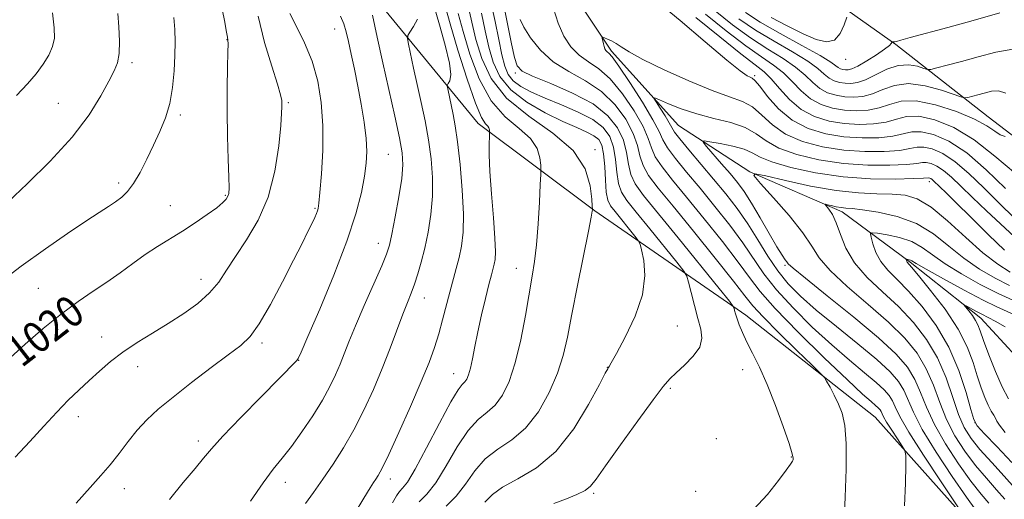
# Model space of a CAD drawing. Extents: x 2127300 to 2130200, y 362300 to 365200.
# Drawn here: x 2129192 to 2129444, y 363100 to 363223 of the extents above; entities that cross this region are included whole.
import ezdxf

# ---------------------------------------------------------------- set-up
doc = ezdxf.new("R2010")
doc.units = 0
doc.header["$MEASUREMENT"] = 0
for name, color, linetype, lineweight in [('DTM HARD BREAKLINE', 7, 'Continuous', 0), ('DTM SPOT ELEVATION', 2, 'Continuous', 13), ('INDEX CONTOUR', 41, 'Continuous', 13), ('INDEX CONTOUR LABEL', 244, 'Continuous', 0), ('INTERMEDIATE CONTOUR', 44, 'Continuous', 0)]:
    doc.layers.add(name, color=color, linetype=linetype, lineweight=lineweight)
doc.styles.add('Style-ITALICS', font='ITALICS.shx')

msp = doc.modelspace()

# ---------------------------------------------------------------- linework, layer by layer
at = {"layer": 'DTM HARD BREAKLINE'}
for points in [[(2129178.46, 363573.32, 1036.44), (2129195.4, 363535.22, 1033.95), (2129203.09, 363493.85, 1031.29), (2129210.91, 363461.16, 1028.38), (2129219.09, 363431.37, 1027.35), (2129228.3, 363411.98, 1025.43), (2129242.13, 363397.36, 1023.91), (2129269.34, 363385.69, 1023.02), (2129289.63, 363378.55, 1022.2), (2129302.92, 363365.59, 1020.85), (2129315.17, 363348.26, 1018.51), (2129331.16, 363316.13, 1017.12), (2129348.04, 363285.73, 1015.1), (2129356.18, 363268.96, 1011.84), (2129374.17, 363247.03, 1009.85), (2129384.36, 363239.25, 1007.5), (2129415.85, 363216.9, 1001.82), (2129439.48, 363198.34, 996.68), (2129470.3, 363174.76, 993.59)], [(2129128.84, 363556.35, 1032.51), (2129158.88, 363540.21, 1025.51), (2129145.64, 363522.1, 1033.36), (2129137.46, 363491.65, 1033.68), (2129134.55, 363450.1, 1033.29), (2129137.56, 363423.24, 1032.51), (2129143.19, 363402.99, 1032.15), (2129157.82, 363374.66, 1031.98), (2129174.86, 363352.22, 1027.36), (2129202.67, 363325.63, 1022.92), (2129238.08, 363289.71, 1020.01), (2129259.32, 363258.76, 1016.04), (2129280.4, 363231.66, 1012.02), (2129309.03, 363196.68, 1006.45), (2129338.84, 363174.26, 1001.91), (2129377.49, 363147.63, 995.48), (2129410.58, 363121.49, 993.03), (2129436.06, 363092.88, 989.7), (2129452.38, 363058.36, 985.72)], [(2129328.591, 363237.061, 991.586), (2129343.164, 363215.162, 989.678), (2129360.291, 363196.173, 986.941), (2129378.469, 363184.263, 984.017), (2129402.153, 363174.079, 981.515), (2129419.517, 363161.143, 977.777), (2129437.607, 363146.803, 975.415), (2129449.458, 363133.879, 972.679)]]:
    msp.add_polyline3d(points, dxfattribs=at)
at = {"layer": 'DTM SPOT ELEVATION'}
for p in [(2129272.33, 363220.88, 1014.73), (2129244.78, 363218.11, 1020.06), (2129220.51, 363212.25, 1023.66), (2129402.99, 363213.06, 1003.57), (2129318.51, 363209.59, 996.28), (2129379.73, 363208.91, 992.24), (2129201.69, 363201.78, 1024.96), (2129260.54, 363202.01, 1017.76), (2129232.88, 363198.83, 1021.66), (2129286.03, 363188.76, 1013.06), (2129338.9, 363189.94, 1001.73), (2129217.14, 363181.46, 1022.46), (2129424.42, 363181.8, 985.53), (2129244.38, 363178.23, 1020.16), (2129230.34, 363175.62, 1020.76), (2129267.36, 363174.91, 1016.16), (2129283.53, 363166.01, 1012.66), (2129387.46, 363160.32, 986.24), (2129318.82, 363159.56, 1004.73), (2129238.16, 363156.77, 1018.66), (2129196.58, 363154.49, 1020.96), (2129295.3, 363151.95, 1009.26), (2129359.93, 363144.81, 999.13), (2129212.81, 363142.01, 1018.66), (2129253.78, 363140.43, 1015.66), (2129263.14, 363136.05, 1013.96), (2129221.97, 363134.41, 1017.36), (2129302.76, 363132.66, 1006.73), (2129342.1, 363134.23, 1000.03), (2129376.687, 363133.66, 996.646), (2129358.17, 363128.9, 997.73), (2129206.78, 363121.65, 1017.46), (2129436.05, 363120.11, 979.88), (2129237.46, 363115.41, 1014.46), (2129369.941, 363115.967, 997.138), (2129389.102, 363111.308, 996.088), (2129259.75, 363104.81, 1011.36), (2129286.56, 363105.65, 1007.46), (2129218.6, 363103.22, 1015.36), (2129364.61, 363102.51, 997.56), (2129338.57, 363102.03, 997.76)]:
    msp.add_point(p, dxfattribs=at)
at = {"layer": 'INDEX CONTOUR'}
for points in [[(2129189.334, 363136.677, 1020), (2129193.203, 363140.143, 1020), (2129197.81, 363144.144, 1020), (2129202.5, 363147.978, 1020), (2129206.754, 363151.114, 1020), (2129210.579, 363153.704, 1020), (2129214.116, 363156.07, 1020), (2129217.488, 363158.464, 1020), (2129220.744, 363160.842, 1020), (2129223.915, 363163.091, 1020), (2129227.038, 363165.14, 1020), (2129233.399, 363169.098, 1020), (2129236.698, 363171.237, 1020), (2129239.767, 363173.325, 1020), (2129242.223, 363175.11, 1020), (2129243.793, 363176.411, 1020), (2129244.646, 363177.326, 1020), (2129245.062, 363178.024, 1020), (2129245.276, 363178.763, 1020), (2129245.348, 363180.161, 1020), (2129245.297, 363182.924, 1020), (2129245.15, 363187.508, 1020), (2129244.982, 363193.368, 1020), (2129244.877, 363199.707, 1020), (2129244.894, 363205.773, 1020), (2129244.983, 363211.001, 1020), (2129245.067, 363214.87, 1020), (2129245.087, 363217.054, 1020), (2129245.057, 363218, 1020), (2129244.939, 363218.783, 1020), (2129244.708, 363220.059, 1020), (2129244.139, 363222.979, 1020), (2129243.131, 363227.965, 1020)], [(2129264.909, 363099.368, 1010), (2129266.956, 363102.219, 1010), (2129269.355, 363105.628, 1010), (2129271.939, 363109.427, 1010), (2129274.605, 363113.616, 1010), (2129277.262, 363118.236, 1010), (2129279.83, 363123.285, 1010), (2129282.257, 363128.595, 1010), (2129284.501, 363133.958, 1010), (2129286.521, 363139.148, 1010), (2129289.754, 363147.832, 1010), (2129290.928, 363150.843, 1010), (2129291.893, 363153.257, 1010), (2129292.76, 363155.556, 1010), (2129293.621, 363158.15, 1010), (2129294.496, 363161.185, 1010), (2129295.381, 363164.738, 1010), (2129296.249, 363168.841, 1010), (2129296.97, 363173.348, 1010), (2129297.391, 363178.068, 1010), (2129297.394, 363182.843, 1010), (2129297.02, 363187.642, 1010), (2129296.347, 363192.466, 1010), (2129295.457, 363197.298, 1010), (2129294.453, 363202.047, 1010), (2129293.44, 363206.604, 1010), (2129292.516, 363210.821, 1010), (2129291.202, 363216.988, 1010), (2129290.935, 363218.426, 1010), (2129291.026, 363219.221, 1010), (2129291.552, 363220.054, 1010), (2129292.507, 363221.458, 1010), (2129293.55, 363223.371, 1010)], [(2129310.751, 363099.748, 1000), (2129312.662, 363101.661, 1000), (2129315.27, 363103.587, 1000), (2129319.171, 363105.686, 1000), (2129323.945, 363108.499, 1000), (2129328.919, 363112.665, 1000), (2129333.484, 363118.459, 1000), (2129337.284, 363124.699, 1000), (2129340.025, 363129.843, 1000), (2129341.539, 363132.75, 1000), (2129342.155, 363133.898, 1000), (2129342.331, 363134.172, 1000), (2129342.507, 363134.422, 1000), (2129343.073, 363135.382, 1000), (2129344.403, 363137.753, 1000), (2129346.662, 363141.959, 1000), (2129349.174, 363147.311, 1000), (2129351.056, 363152.84, 1000), (2129351.672, 363157.706, 1000), (2129351.388, 363161.589, 1000), (2129350.822, 363164.296, 1000), (2129350.425, 363165.797, 1000), (2129349.981, 363166.717, 1000), (2129349.112, 363167.846, 1000), (2129344.03, 363174.119, 1000), (2129342.865, 363175.619, 1000), (2129342.175, 363177.022, 1000), (2129341.797, 363179.037, 1000), (2129341.573, 363182.114, 1000), (2129341.384, 363185.675, 1000), (2129341.116, 363188.882, 1000), (2129340.655, 363191.102, 1000), (2129339.875, 363192.517, 1000), (2129338.646, 363193.515, 1000), (2129336.83, 363194.457, 1000), (2129334.248, 363195.603, 1000), (2129330.711, 363197.19, 1000), (2129326.21, 363199.388, 1000), (2129321.464, 363202.122, 1000), (2129317.372, 363205.251, 1000), (2129314.602, 363208.657, 1000), (2129312.905, 363212.311, 1000), (2129311.8, 363216.202, 1000), (2129310.859, 363220.358, 1000), (2129309.873, 363224.937, 1000)], [(2129375.73, 363223.474, 1000), (2129379.919, 363220.585, 1000), (2129384.682, 363217.694, 1000), (2129389.405, 363214.959, 1000), (2129393.333, 363212.576, 1000), (2129395.931, 363210.698, 1000), (2129397.55, 363209.293, 1000), (2129398.761, 363208.285, 1000), (2129400.034, 363207.602, 1000), (2129401.418, 363207.177, 1000), (2129402.86, 363206.946, 1000), (2129404.347, 363206.886, 1000), (2129406.029, 363207.135, 1000), (2129408.098, 363207.871, 1000), (2129410.666, 363209.15, 1000), (2129413.54, 363210.548, 1000), (2129416.446, 363211.519, 1000), (2129419.125, 363211.679, 1000), (2129421.368, 363211.288, 1000), (2129422.982, 363210.77, 1000), (2129423.927, 363210.479, 1000), (2129424.782, 363210.502, 1000), (2129426.277, 363210.86, 1000), (2129428.96, 363211.556, 1000), (2129432.63, 363212.53, 1000), (2129436.904, 363213.705, 1000), (2129441.402, 363214.918, 1000), (2129445.775, 363215.651, 1000)], [(2129432.909, 363096.71, 990), (2129427.237, 363105.169, 990), (2129422.909, 363111.72, 990), (2129419.131, 363117.665, 990), (2129416.827, 363121.683, 990), (2129415.653, 363124.1, 990), (2129414.953, 363125.653, 990), (2129414.133, 363126.998, 990), (2129412.848, 363128.478, 990), (2129410.819, 363130.355, 990), (2129407.84, 363132.853, 990), (2129404.001, 363136.044, 990), (2129399.468, 363139.966, 990), (2129394.478, 363144.565, 990), (2129389.557, 363149.439, 990), (2129385.305, 363154.097, 990), (2129382.107, 363158.207, 990), (2129376.742, 363166.108, 990), (2129373.372, 363170.656, 990), (2129369.589, 363175.449, 990), (2129365.79, 363180.085, 990), (2129362.341, 363184.217, 990), (2129359.49, 363187.697, 990), (2129357.452, 363190.43, 990), (2129356.273, 363192.485, 990), (2129355.306, 363194.585, 990), (2129353.737, 363197.62, 990), (2129351.036, 363202.111, 990), (2129347.822, 363207.106, 990), (2129345.005, 363211.288, 990), (2129343.268, 363213.679, 990), (2129342.412, 363214.675, 990), (2129342.014, 363215.016, 990), (2129341.722, 363215.322, 990), (2129341.463, 363215.746, 990), (2129341.238, 363216.321, 990), (2129341.046, 363217.047, 990), (2129340.892, 363217.791, 990), (2129340.786, 363218.389, 990), (2129340.751, 363218.71, 990), (2129340.886, 363218.767, 990), (2129341.307, 363218.608, 990), (2129342.088, 363218.276, 990), (2129343.129, 363217.778, 990), (2129344.291, 363217.114, 990), (2129345.584, 363216.244, 990), (2129347.616, 363214.974, 990), (2129351.145, 363213.065, 990), (2129356.583, 363210.43, 990), (2129362.936, 363207.564, 990), (2129368.866, 363205.113, 990), (2129373.345, 363203.505, 990), (2129376.6, 363202.313, 990), (2129379.172, 363200.897, 990), (2129381.579, 363198.802, 990), (2129384.259, 363196.32, 990), (2129387.625, 363193.928, 990), (2129391.964, 363192.022, 990), (2129397.042, 363190.661, 990), (2129402.497, 363189.821, 990), (2129407.942, 363189.462, 990), (2129412.89, 363189.487, 990), (2129416.831, 363189.782, 990), (2129419.454, 363190.214, 990), (2129421.266, 363190.57, 990), (2129422.974, 363190.617, 990), (2129425.153, 363190.132, 990), (2129427.858, 363188.936, 990), (2129431.009, 363186.861, 990), (2129434.523, 363183.835, 990), (2129438.301, 363180.16, 990), (2129442.239, 363176.235, 990), (2129446.197, 363172.456, 990)], [(2129445.531, 363109.85, 980), (2129441.698, 363113.943, 980), (2129438.509, 363117.262, 980), (2129436.67, 363119.269, 980), (2129435.739, 363120.889, 980), (2129434.982, 363123.414, 980), (2129433.778, 363127.764, 980), (2129431.938, 363133.395, 980), (2129429.387, 363139.391, 980), (2129426.134, 363144.961, 980), (2129422.549, 363149.81, 980), (2129419.088, 363153.766, 980), (2129416.133, 363156.759, 980), (2129413.759, 363159.129, 980), (2129411.965, 363161.318, 980), (2129410.73, 363163.63, 980), (2129409.952, 363165.824, 980), (2129409.508, 363167.518, 980), (2129409.357, 363168.435, 980), (2129409.782, 363168.7, 980), (2129411.146, 363168.541, 980), (2129413.643, 363168.134, 980), (2129416.784, 363167.45, 980), (2129419.907, 363166.408, 980), (2129422.57, 363164.943, 980), (2129425.193, 363163.055, 980), (2129428.411, 363160.76, 980), (2129432.637, 363158.132, 980), (2129437.39, 363155.472, 980), (2129441.965, 363153.142, 980), (2129445.774, 363151.418, 980)]]:
    msp.add_polyline3d(points, dxfattribs=at)
at = {"layer": 'INTERMEDIATE CONTOUR'}
for points in [[(2129277.365, 363096.669, 1008), (2129279.805, 363100.769, 1008), (2129281.39, 363103.361, 1008), (2129282.302, 363104.775, 1008), (2129282.891, 363105.63, 1008), (2129283.508, 363106.581, 1008), (2129284.492, 363108.407, 1008), (2129286.184, 363111.915, 1008), (2129288.759, 363117.545, 1008), (2129291.736, 363124.244, 1008), (2129294.472, 363130.59, 1008), (2129296.476, 363135.511, 1008), (2129297.875, 363139.345, 1008), (2129298.951, 363142.782, 1008), (2129299.936, 363146.359, 1008), (2129301.775, 363153.472, 1008), (2129303.42, 363159.512, 1008), (2129304.144, 363162.328, 1008), (2129304.766, 363165.279, 1008), (2129305.186, 363168.833, 1008), (2129305.283, 363173.522, 1008), (2129304.986, 363179.589, 1008), (2129304.424, 363186.122, 1008), (2129303.776, 363191.921, 1008), (2129303.188, 363196.085, 1008), (2129302.676, 363198.915, 1008), (2129301.246, 363205.547, 1008), (2129301.13, 363206.175, 1008), (2129301.169, 363206.522, 1008), (2129301.399, 363206.885, 1008), (2129301.783, 363207.603, 1008), (2129302.012, 363209.17, 1008), (2129301.704, 363212.12, 1008), (2129300.628, 363216.692, 1008), (2129299.147, 363221.934, 1008), (2129297.771, 363226.599, 1008)], [(2129287.16, 363099.518, 1006), (2129288.17, 363101.325, 1006), (2129288.925, 363102.418, 1006), (2129289.725, 363103.309, 1006), (2129290.93, 363104.891, 1006), (2129292.914, 363108.156, 1006), (2129295.857, 363113.63, 1006), (2129299.166, 363119.974, 1006), (2129302.053, 363125.381, 1006), (2129303.929, 363128.512, 1006), (2129304.983, 363129.889, 1006), (2129305.601, 363130.499, 1006), (2129306.111, 363131.197, 1006), (2129306.596, 363132.3, 1006), (2129307.08, 363133.995, 1006), (2129307.594, 363136.424, 1006), (2129308.198, 363139.568, 1006), (2129308.96, 363143.362, 1006), (2129309.907, 363147.65, 1006), (2129310.906, 363151.895, 1006), (2129311.782, 363155.463, 1006), (2129312.407, 363157.902, 1006), (2129313.12, 363160.635, 1006), (2129313.354, 363161.866, 1006), (2129313.459, 363163.839, 1006), (2129313.34, 363167.268, 1006), (2129312.952, 363172.533, 1006), (2129312.446, 363178.673, 1006), (2129312.028, 363184.391, 1006), (2129311.85, 363188.655, 1006), (2129311.85, 363191.496, 1006), (2129311.919, 363193.21, 1006), (2129311.977, 363194.49, 1006), (2129311.967, 363194.721, 1006), (2129311.929, 363195.06, 1006), (2129311.798, 363195.503, 1006), (2129311.491, 363195.976, 1006), (2129310.914, 363196.594, 1006), (2129309.925, 363198.202, 1006), (2129308.37, 363201.835, 1006), (2129306.209, 363208.041, 1006), (2129303.857, 363215.444, 1006), (2129301.842, 363222.184, 1006), (2129300.511, 363227.007, 1006)], [(2129300.867, 363098.74, 1002), (2129303.429, 363101.243, 1002), (2129305.786, 363104.375, 1002), (2129308.163, 363107.765, 1002), (2129310.865, 363110.852, 1002), (2129314.091, 363113.296, 1002), (2129317.631, 363115.643, 1002), (2129321.171, 363118.658, 1002), (2129324.423, 363122.861, 1002), (2129327.202, 363127.789, 1002), (2129329.353, 363132.738, 1002), (2129330.811, 363137.266, 1002), (2129331.895, 363141.998, 1002), (2129333.017, 363147.825, 1002), (2129334.459, 363155.204, 1002), (2129337.233, 363169.119, 1002), (2129337.93, 363172.706, 1002), (2129338.195, 363174.182, 1002), (2129338.241, 363174.552, 1002), (2129338.24, 363174.756, 1002), (2129338.197, 363175.47, 1002), (2129338.073, 363177.308, 1002), (2129337.703, 363180.661, 1002), (2129336.404, 363185.036, 1002), (2129333.365, 363189.723, 1002), (2129328.169, 363194.178, 1002), (2129321.968, 363198.547, 1002), (2129316.307, 363203.145, 1002), (2129312.378, 363208.165, 1002), (2129309.961, 363213.319, 1002), (2129308.48, 363218.196, 1002), (2129307.405, 363222.591, 1002), (2129306.372, 363227.116, 1002)], [(2129328.42, 363099.347, 998), (2129331.597, 363100.6, 998), (2129334.308, 363101.72, 998), (2129336.373, 363102.737, 998), (2129337.787, 363103.81, 998), (2129339.244, 363105.631, 998), (2129341.611, 363109.019, 998), (2129345.421, 363114.393, 998), (2129349.856, 363120.559, 998), (2129353.764, 363125.918, 998), (2129356.321, 363129.304, 998), (2129358.011, 363131.284, 998), (2129359.646, 363132.856, 998), (2129361.791, 363134.81, 998), (2129364.026, 363137.091, 998), (2129365.681, 363139.434, 998), (2129366.264, 363141.669, 998), (2129365.985, 363144.008, 998), (2129365.227, 363146.756, 998), (2129364.336, 363150.052, 998), (2129363.495, 363153.367, 998), (2129362.847, 363156.003, 998), (2129362.4, 363157.569, 998), (2129361.628, 363158.898, 998), (2129359.869, 363161.13, 998), (2129352.938, 363169.7, 998), (2129349.464, 363173.972, 998), (2129347.081, 363176.942, 998), (2129345.678, 363179.107, 998), (2129344.928, 363181.316, 998), (2129344.513, 363184.188, 998), (2129344.168, 363187.457, 998), (2129343.641, 363190.63, 998), (2129342.674, 363193.325, 998), (2129341.001, 363195.606, 998), (2129338.353, 363197.647, 998), (2129334.62, 363199.588, 998), (2129330.325, 363201.424, 998), (2129326.151, 363203.118, 998), (2129322.663, 363204.654, 998), (2129319.95, 363206.11, 998), (2129317.984, 363207.584, 998), (2129316.693, 363209.217, 998), (2129315.833, 363211.311, 998), (2129315.119, 363214.208, 998), (2129314.313, 363218.125, 998), (2129313.373, 363222.758, 998), (2129312.309, 363227.679, 998)], [(2129418.038, 363098.792, 992), (2129418.276, 363104.574, 992), (2129418.387, 363109.104, 992), (2129418.403, 363111.647, 992), (2129418.168, 363112.941, 992), (2129417.48, 363114.098, 992), (2129416.242, 363115.942, 992), (2129414.771, 363118.169, 992), (2129413.487, 363120.19, 992), (2129412.704, 363121.556, 992), (2129412.305, 363122.377, 992), (2129412.067, 363122.905, 992), (2129411.788, 363123.362, 992), (2129411.351, 363123.866, 992), (2129410.661, 363124.504, 992), (2129409.524, 363125.473, 992), (2129407.351, 363127.399, 992), (2129403.453, 363131.016, 992), (2129397.529, 363136.685, 992), (2129390.825, 363143.278, 992), (2129384.973, 363149.295, 992), (2129381.113, 363153.691, 992), (2129378.409, 363157.248, 992), (2129375.53, 363161.202, 992), (2129371.509, 363166.419, 992), (2129366.828, 363172.278, 992), (2129362.33, 363177.786, 992), (2129358.71, 363182.17, 992), (2129356.06, 363185.521, 992), (2129354.321, 363188.152, 992), (2129353.333, 363190.41, 992), (2129352.522, 363192.803, 992), (2129351.213, 363195.872, 992), (2129348.925, 363199.922, 992), (2129345.958, 363204.29, 992), (2129342.806, 363208.076, 992), (2129339.877, 363210.643, 992), (2129337.24, 363212.421, 992), (2129334.874, 363214.106, 992), (2129332.773, 363216.273, 992), (2129330.963, 363219.016, 992), (2129329.484, 363222.309, 992), (2129328.335, 363226.105, 992)], [(2129355.002, 363227.701, 992), (2129360.671, 363222.989, 992), (2129367.069, 363217.555, 992), (2129372.596, 363212.89, 992), (2129376.044, 363210.12, 992), (2129377.78, 363208.897, 992), (2129378.566, 363208.503, 992), (2129379.096, 363208.262, 992), (2129379.794, 363207.65, 992), (2129381.017, 363206.186, 992), (2129383.047, 363203.594, 992), (2129385.861, 363200.435, 992), (2129389.361, 363197.48, 992), (2129393.432, 363195.34, 992), (2129397.899, 363193.989, 992), (2129402.57, 363193.246, 992), (2129407.223, 363192.947, 992), (2129411.518, 363193.016, 992), (2129415.084, 363193.399, 992), (2129419.916, 363194.496, 992), (2129422.326, 363194.562, 992), (2129425.481, 363193.86, 992), (2129429.396, 363192.129, 992), (2129433.957, 363189.126, 992), (2129438.964, 363184.818, 992), (2129443.874, 363180.006, 992)], [(2129185.912, 363155.331, 1022), (2129192.22, 363160.104, 1022), (2129198.428, 363164.602, 1022), (2129204.071, 363168.533, 1022), (2129208.732, 363171.677, 1022), (2129212.128, 363173.904, 1022), (2129214.528, 363175.449, 1022), (2129216.335, 363176.634, 1022), (2129217.906, 363177.786, 1022), (2129219.404, 363179.226, 1022), (2129220.942, 363181.275, 1022), (2129222.601, 363184.137, 1022), (2129224.329, 363187.549, 1022), (2129226.042, 363191.13, 1022), (2129227.653, 363194.601, 1022), (2129229.062, 363198.085, 1022), (2129230.167, 363201.808, 1022), (2129230.897, 363205.899, 1022), (2129231.314, 363210.106, 1022), (2129231.511, 363214.081, 1022), (2129231.561, 363217.573, 1022), (2129231.459, 363220.724, 1022), (2129231.182, 363223.775, 1022)], [(2129188.869, 363176.638, 1024), (2129193.715, 363181.174, 1024), (2129199.609, 363186.977, 1024), (2129205.232, 363193.131, 1024), (2129209.533, 363198.83, 1024), (2129212.554, 363203.702, 1024), (2129214.609, 363207.488, 1024), (2129215.978, 363210.102, 1024), (2129216.808, 363212.181, 1024), (2129217.212, 363214.537, 1024), (2129217.303, 363217.739, 1024), (2129217.179, 363221.383, 1024), (2129216.938, 363224.823, 1024)], [(2129190.619, 363111.217, 1018), (2129194.383, 363115.269, 1018), (2129197.972, 363119.216, 1018), (2129201.278, 363122.794, 1018), (2129204.236, 363125.82, 1018), (2129206.945, 363128.434, 1018), (2129209.55, 363130.857, 1018), (2129212.194, 363133.271, 1018), (2129215.03, 363135.703, 1018), (2129218.213, 363138.139, 1018), (2129221.838, 363140.573, 1018), (2129225.768, 363143.02, 1018), (2129229.803, 363145.5, 1018), (2129233.74, 363148.032, 1018), (2129237.341, 363150.623, 1018), (2129240.366, 363153.28, 1018), (2129242.697, 363156.041, 1018), (2129244.727, 363159.089, 1018), (2129246.977, 363162.641, 1018), (2129249.783, 363166.89, 1018), (2129252.756, 363171.929, 1018), (2129255.325, 363177.823, 1018), (2129257.053, 363184.45, 1018), (2129258.048, 363190.914, 1018), (2129258.554, 363196.13, 1018), (2129258.786, 363199.32, 1018), (2129258.86, 363200.942, 1018), (2129258.862, 363201.763, 1018), (2129258.82, 363202.538, 1018), (2129258.528, 363203.969, 1018), (2129257.716, 363206.749, 1018), (2129256.241, 363211.347, 1018), (2129254.442, 363217.349, 1018), (2129252.784, 363224.121, 1018)], [(2129190.984, 363203.855, 1026), (2129193.803, 363206.805, 1026), (2129196.011, 363209.358, 1026), (2129197.835, 363211.816, 1026), (2129199.264, 363214.186, 1026), (2129200.228, 363216.4, 1026), (2129200.676, 363218.524, 1026), (2129200.642, 363221.145, 1026), (2129200.179, 363224.986, 1026)], [(2129206.251, 363099.448, 1016), (2129209.8, 363103.451, 1016), (2129212.575, 363106.526, 1016), (2129214.945, 363109.287, 1016), (2129217.225, 363112.211, 1016), (2129219.511, 363115.228, 1016), (2129221.846, 363118.132, 1016), (2129224.325, 363120.808, 1016), (2129227.258, 363123.524, 1016), (2129231.011, 363126.64, 1016), (2129235.738, 363130.347, 1016), (2129240.751, 363134.166, 1016), (2129245.153, 363137.448, 1016), (2129248.317, 363139.832, 1016), (2129250.712, 363142.113, 1016), (2129253.079, 363145.372, 1016), (2129255.952, 363150.313, 1016), (2129259.042, 363156.132, 1016), (2129261.853, 363161.645, 1016), (2129263.998, 363165.915, 1016), (2129265.516, 363168.98, 1016), (2129266.554, 363171.119, 1016), (2129267.249, 363172.596, 1016), (2129267.691, 363173.597, 1016), (2129267.962, 363174.287, 1016), (2129268.143, 363174.938, 1016), (2129268.32, 363176.245, 1016), (2129268.58, 363179.008, 1016), (2129268.959, 363183.735, 1016), (2129269.287, 363189.761, 1016), (2129269.342, 363196.131, 1016), (2129268.936, 363202.07, 1016), (2129268.019, 363207.514, 1016), (2129266.575, 363212.581, 1016), (2129264.662, 363217.318, 1016), (2129262.63, 363221.49, 1016), (2129260.901, 363224.791, 1016)], [(2129230.092, 363100.402, 1014), (2129233.651, 363104.728, 1014), (2129236.699, 363108.341, 1014), (2129238.837, 363110.97, 1014), (2129240.839, 363113.395, 1014), (2129243.777, 363116.66, 1014), (2129248.318, 363121.411, 1014), (2129253.512, 363126.721, 1014), (2129262.664, 363135.961, 1014), (2129263.028, 363136.495, 1014), (2129263.791, 363138.131, 1014), (2129265.521, 363142.099, 1014), (2129268.538, 363149.118, 1014), (2129272.169, 363157.863, 1014), (2129275.49, 363166.498, 1014), (2129277.786, 363173.549, 1014), (2129279.169, 363178.995, 1014), (2129279.958, 363183.178, 1014), (2129280.415, 363186.487, 1014), (2129280.572, 363189.499, 1014), (2129280.403, 363192.84, 1014), (2129279.903, 363196.955, 1014), (2129279.163, 363201.575, 1014), (2129278.295, 363206.252, 1014), (2129277.405, 363210.592, 1014), (2129276.566, 363214.416, 1014), (2129275.847, 363217.602, 1014), (2129275.27, 363220.099, 1014), (2129274.666, 363222.167, 1014), (2129273.822, 363224.138, 1014)], [(2129250.855, 363099.954, 1012), (2129254.04, 363104.683, 1012), (2129256.658, 363108.201, 1012), (2129258.938, 363111.019, 1012), (2129261.281, 363113.98, 1012), (2129263.96, 363117.695, 1012), (2129266.729, 363121.841, 1012), (2129269.212, 363125.861, 1012), (2129271.129, 363129.325, 1012), (2129272.568, 363132.309, 1012), (2129273.713, 363135.015, 1012), (2129275.981, 363140.804, 1012), (2129277.65, 363144.856, 1012), (2129279.912, 363150.078, 1012), (2129284.38, 363160.213, 1012), (2129285.626, 363163.21, 1012), (2129286.349, 363165.487, 1012), (2129286.981, 363168.37, 1012), (2129287.838, 363172.765, 1012), (2129288.768, 363177.908, 1012), (2129289.499, 363182.613, 1012), (2129289.803, 363186.096, 1012), (2129289.616, 363189.161, 1012), (2129288.918, 363193.011, 1012), (2129287.727, 363198.511, 1012), (2129284.657, 363212.195, 1012), (2129283.213, 363218.788, 1012), (2129282.014, 363224.377, 1012)], [(2129293.934, 363099.846, 1004), (2129295.896, 363101.809, 1004), (2129298.172, 363104.699, 1004), (2129300.822, 363109.003, 1004), (2129303.665, 363113.869, 1004), (2129306.459, 363118.116, 1004), (2129309.01, 363120.904, 1004), (2129311.307, 363122.766, 1004), (2129313.386, 363124.579, 1004), (2129315.279, 363127.102, 1004), (2129316.996, 363130.636, 1004), (2129318.542, 363135.36, 1004), (2129319.919, 363141.262, 1004), (2129321.109, 363147.54, 1004), (2129322.853, 363157.568, 1004), (2129323.445, 363161.361, 1004), (2129323.927, 363165.611, 1004), (2129324.345, 363170.972, 1004), (2129324.688, 363176.545, 1004), (2129324.931, 363181.045, 1004), (2129325.058, 363183.586, 1004), (2129325.081, 363184.875, 1004), (2129325.02, 363186.014, 1004), (2129324.816, 363187.86, 1004), (2129324.101, 363190.269, 1004), (2129322.428, 363192.85, 1004), (2129319.541, 363195.386, 1004), (2129315.946, 363198.375, 1004), (2129312.338, 363202.49, 1004), (2129309.293, 363208.103, 1004), (2129306.909, 363214.382, 1004), (2129305.161, 363220.19, 1004), (2129303.951, 363224.823, 1004)], [(2129379.473, 363097.841, 996), (2129383.023, 363101.711, 996), (2129385.83, 363105.235, 996), (2129387.807, 363107.938, 996), (2129388.931, 363109.496, 996), (2129389.429, 363110.21, 996), (2129389.591, 363110.538, 996), (2129389.617, 363110.969, 996), (2129389.351, 363112.14, 996), (2129388.547, 363114.721, 996), (2129387.055, 363119.092, 996), (2129385.092, 363124.481, 996), (2129382.97, 363129.824, 996), (2129380.961, 363134.273, 996), (2129379.182, 363137.832, 996), (2129377.71, 363140.719, 996), (2129376.598, 363143.121, 996), (2129375.799, 363145.099, 996), (2129375.242, 363146.683, 996), (2129374.859, 363147.903, 996), (2129374.613, 363148.785, 996), (2129374.468, 363149.358, 996), (2129374.257, 363149.829, 996), (2129373.26, 363151.14, 996), (2129370.625, 363154.414, 996), (2129360.149, 363167.368, 996), (2129351.297, 363178.264, 996), (2129349.181, 363181.193, 996), (2129348.059, 363183.594, 996), (2129347.453, 363186.262, 996), (2129346.953, 363189.239, 996), (2129346.165, 363192.377, 996), (2129344.705, 363195.543, 996), (2129342.23, 363198.657, 996), (2129338.409, 363201.651, 996), (2129333.183, 363204.44, 996), (2129327.597, 363206.862, 996), (2129322.966, 363208.738, 996), (2129320.25, 363210.046, 996), (2129318.977, 363211.401, 996), (2129318.314, 363213.575, 996), (2129317.586, 363217.075, 996), (2129316.737, 363221.345, 996), (2129315.869, 363225.568, 996)], [(2129402.582, 363095.152, 994), (2129402.882, 363101.03, 994), (2129403.133, 363108.156, 994), (2129403.157, 363114.729, 994), (2129402.816, 363119.382, 994), (2129402.14, 363122.488, 994), (2129401.2, 363124.853, 994), (2129400.091, 363127.102, 994), (2129399.003, 363129.132, 994), (2129398.147, 363130.659, 994), (2129397.564, 363131.599, 994), (2129396.596, 363132.676, 994), (2129394.414, 363134.81, 994), (2129390.545, 363138.567, 994), (2129385.94, 363143.085, 994), (2129381.907, 363147.142, 994), (2129379.31, 363149.961, 994), (2129377.234, 363152.534, 994), (2129374.319, 363156.297, 994), (2129369.646, 363162.182, 994), (2129364.067, 363169.107, 994), (2129358.871, 363175.488, 994), (2129355.08, 363180.123, 994), (2129352.63, 363183.345, 994), (2129351.19, 363185.873, 994), (2129350.393, 363188.336, 994), (2129349.737, 363191.021, 994), (2129348.689, 363194.125, 994), (2129346.815, 363197.732, 994), (2129344.094, 363201.474, 994), (2129340.607, 363204.863, 994), (2129336.505, 363207.58, 994), (2129332.212, 363209.95, 994), (2129328.224, 363212.464, 994), (2129324.95, 363215.446, 994), (2129322.462, 363218.559, 994), (2129320.745, 363221.3, 994), (2129319.748, 363223.291, 994)], [(2129364.71, 363223.81, 994), (2129370.791, 363218.818, 994), (2129376.218, 363214.481, 994), (2129379.843, 363211.709, 994), (2129382.138, 363209.912, 994), (2129383.982, 363208.126, 994), (2129386.105, 363205.65, 994), (2129388.661, 363202.826, 994), (2129391.654, 363200.26, 994), (2129395.066, 363198.429, 994), (2129398.777, 363197.289, 994), (2129402.642, 363196.671, 994), (2129406.504, 363196.432, 994), (2129410.146, 363196.546, 994), (2129413.337, 363197.017, 994), (2129415.988, 363197.771, 994), (2129418.566, 363198.422, 994), (2129421.679, 363198.507, 994), (2129425.771, 363197.629, 994), (2129430.626, 363195.649, 994), (2129435.864, 363192.496, 994), (2129441.159, 363188.285, 994), (2129446.4, 363183.885, 994)], [(2129367.192, 363224.662, 996), (2129372.438, 363220.37, 996), (2129377.452, 363216.516, 996), (2129381.456, 363213.704, 996), (2129384.561, 363211.594, 996), (2129387.099, 363209.609, 996), (2129389.381, 363207.332, 996), (2129391.624, 363204.982, 996), (2129394.023, 363202.935, 996), (2129396.722, 363201.486, 996), (2129399.657, 363200.585, 996), (2129402.715, 363200.096, 996), (2129405.785, 363199.917, 996), (2129408.774, 363200.076, 996), (2129411.591, 363200.635, 996), (2129414.255, 363201.549, 996), (2129417.216, 363202.348, 996), (2129421.032, 363202.452, 996), (2129425.994, 363201.469, 996), (2129431.319, 363199.739, 996), (2129435.96, 363197.788, 996), (2129439.135, 363196.065, 996), (2129441.139, 363194.707, 996), (2129442.538, 363193.776, 996), (2129443.78, 363193.296, 996)], [(2129369.674, 363225.514, 998), (2129374.084, 363221.922, 998), (2129378.686, 363218.55, 998), (2129383.069, 363215.699, 998), (2129386.983, 363213.277, 998), (2129390.216, 363211.093, 998), (2129392.656, 363209.015, 998), (2129394.587, 363207.137, 998), (2129396.392, 363205.61, 998), (2129398.378, 363204.544, 998), (2129400.538, 363203.881, 998), (2129402.788, 363203.521, 998), (2129405.066, 363203.401, 998), (2129407.401, 363203.606, 998), (2129409.844, 363204.253, 998), (2129412.473, 363205.345, 998), (2129415.478, 363206.412, 998), (2129419.076, 363206.865, 998), (2129423.308, 363206.315, 998), (2129427.505, 363205.168, 998), (2129432.674, 363203.389, 998), (2129433.558, 363203.203, 998), (2129434.231, 363203.318, 998), (2129436.757, 363203.982, 998), (2129438.456, 363204.449, 998), (2129440.26, 363204.907, 998), (2129442.106, 363205.032, 998), (2129443.952, 363204.438, 998)], [(2129377.377, 363225.026, 1002), (2129381.153, 363222.619, 1002), (2129386.295, 363219.689, 1002), (2129391.828, 363216.642, 1002), (2129396.451, 363214.06, 1002), (2129399.206, 363212.38, 1002), (2129400.513, 363211.448, 1002), (2129401.13, 363210.96, 1002), (2129401.69, 363210.66, 1002), (2129402.299, 363210.473, 1002), (2129402.933, 363210.371, 1002), (2129403.621, 363210.366, 1002), (2129404.596, 363210.626, 1002), (2129406.146, 363211.358, 1002), (2129408.404, 363212.665, 1002), (2129410.889, 363214.238, 1002), (2129412.969, 363215.661, 1002), (2129414.172, 363216.616, 1002), (2129414.67, 363217.155, 1002), (2129414.798, 363217.424, 1002), (2129414.84, 363217.553, 1002), (2129414.879, 363217.593, 1002), (2129415.084, 363217.548, 1002), (2129415.284, 363217.53, 1002), (2129415.555, 363217.558, 1002), (2129415.998, 363217.681, 1002), (2129417.115, 363218.009, 1002), (2129419.507, 363218.671, 1002), (2129429.108, 363221.232, 1002), (2129435.574, 363223.016, 1002), (2129442.447, 363224.996, 1002)], [(2129383.992, 363223.761, 1004), (2129388.077, 363221.631, 1004), (2129392.118, 363219.628, 1004), (2129395.486, 363218.159, 1004), (2129398.133, 363217.524, 1004), (2129400.152, 363217.995, 1004), (2129401.635, 363219.664, 1004), (2129402.658, 363221.899, 1004), (2129403.295, 363223.886, 1004)], [(2129436.273, 363097.722, 988), (2129433.873, 363101.038, 988), (2129430.25, 363106.307, 988), (2129426.164, 363112.529, 988), (2129422.608, 363118.36, 988), (2129420.308, 363122.765, 988), (2129417.84, 363128.4, 988), (2129416.477, 363130.634, 988), (2129414.345, 363133.091, 988), (2129410.977, 363136.206, 988), (2129406.155, 363140.232, 988), (2129400.651, 363144.689, 988), (2129395.483, 363148.915, 988), (2129391.427, 363152.444, 988), (2129388.289, 363155.599, 988), (2129385.638, 363158.9, 988), (2129383.1, 363162.723, 988), (2129380.557, 363166.873, 988), (2129377.954, 363171.013, 988), (2129375.235, 363174.893, 988), (2129372.35, 363178.619, 988), (2129369.249, 363182.384, 988), (2129362.92, 363189.873, 988), (2129360.583, 363192.709, 988), (2129359.274, 363194.465, 988), (2129358.58, 363195.618, 988), (2129357.912, 363196.842, 988), (2129356.841, 363198.607, 988), (2129355.583, 363200.579, 988), (2129354.513, 363202.221, 988), (2129353.981, 363203.106, 988), (2129354.215, 363203.235, 988), (2129355.416, 363202.72, 988), (2129357.714, 363201.697, 988), (2129360.954, 363200.402, 988), (2129364.908, 363199.099, 988), (2129369.296, 363197.97, 988), (2129373.619, 363196.879, 988), (2129377.327, 363195.609, 988), (2129380.112, 363194.011, 988), (2129382.656, 363192.204, 988), (2129385.889, 363190.376, 988), (2129390.495, 363188.705, 988), (2129396.185, 363187.333, 988), (2129402.424, 363186.395, 988), (2129408.661, 363185.977, 988), (2129414.263, 363185.957, 988), (2129418.577, 363186.164, 988), (2129421.187, 363186.436, 988), (2129422.616, 363186.645, 988), (2129423.621, 363186.672, 988), (2129424.825, 363186.404, 988), (2129426.32, 363185.743, 988), (2129428.061, 363184.597, 988), (2129430.045, 363182.886, 988), (2129432.424, 363180.591, 988), (2129435.393, 363177.701, 988), (2129439.01, 363174.296, 988), (2129446.169, 363167.67, 988)], [(2129439.6, 363099.461, 986), (2129437.629, 363101.778, 986), (2129435.032, 363105.094, 986), (2129431.855, 363109.548, 986), (2129428.558, 363114.619, 986), (2129425.701, 363119.623, 986), (2129423.675, 363124.015, 986), (2129422.176, 363127.805, 986), (2129420.727, 363131.148, 986), (2129418.833, 363134.262, 986), (2129415.927, 363137.637, 986), (2129411.422, 363141.833, 986), (2129405.113, 363147.115, 986), (2129398.317, 363152.578, 986), (2129392.73, 363157.026, 986), (2129389.597, 363159.593, 986), (2129388.345, 363160.731, 986), (2129387.947, 363161.221, 986), (2129387.517, 363161.788, 986), (2129386.732, 363162.932, 986), (2129385.411, 363165.094, 986), (2129383.464, 363168.5, 986), (2129381.185, 363172.516, 986), (2129378.961, 363176.294, 986), (2129377.065, 363179.21, 986), (2129375.326, 363181.547, 986), (2129373.458, 363183.814, 986), (2129371.297, 363186.355, 986), (2129367.464, 363190.809, 986), (2129366.611, 363191.873, 986), (2129366.814, 363192.178, 986), (2129368.246, 363191.985, 986), (2129370.911, 363191.518, 986), (2129374.124, 363190.861, 986), (2129377.032, 363190.058, 986), (2129379.103, 363189.142, 986), (2129381.111, 363188.079, 986), (2129384.153, 363186.824, 986), (2129389.027, 363185.387, 986), (2129395.328, 363184.004, 986), (2129402.352, 363182.97, 986), (2129409.38, 363182.492, 986), (2129415.635, 363182.427, 986), (2129420.324, 363182.546, 986), (2129422.921, 363182.657, 986), (2129424.268, 363182.727, 986), (2129424.497, 363182.676, 986), (2129424.781, 363182.55, 986), (2129425.113, 363182.332, 986), (2129425.49, 363182.007, 986), (2129428.705, 363178.907, 986), (2129431.213, 363176.419, 986), (2129435.056, 363172.568, 986), (2129439.519, 363168.156, 986), (2129443.649, 363164.248, 986)], [(2129443.67, 363100.522, 984), (2129441.577, 363102.924, 984), (2129438.986, 363105.833, 984), (2129436.191, 363109.15, 984), (2129433.46, 363112.788, 984), (2129430.951, 363116.709, 984), (2129428.795, 363120.887, 984), (2129427.043, 363125.265, 984), (2129425.43, 363129.669, 984), (2129423.613, 363133.895, 984), (2129421.267, 363137.828, 984), (2129418.134, 363141.695, 984), (2129413.977, 363145.811, 984), (2129408.781, 363150.349, 984), (2129403.426, 363154.921, 984), (2129399.013, 363158.993, 984), (2129396.259, 363162.25, 984), (2129394.341, 363165.229, 984), (2129392.046, 363168.684, 984), (2129388.553, 363173.065, 984), (2129384.587, 363177.621, 984), (2129381.263, 363181.302, 984), (2129379.556, 363183.302, 984), (2129379.894, 363183.804, 984), (2129382.566, 363183.24, 984), (2129387.607, 363182.041, 984), (2129394.03, 363180.645, 984), (2129400.592, 363179.489, 984), (2129406.281, 363178.892, 984), (2129411.006, 363178.691, 984), (2129414.906, 363178.604, 984), (2129418.187, 363178.313, 984), (2129421.317, 363177.358, 984), (2129424.831, 363175.244, 984), (2129429.081, 363171.72, 984), (2129433.694, 363167.503, 984), (2129438.11, 363163.552, 984), (2129441.886, 363160.618, 984), (2129445.024, 363158.618, 984)], [(2129446.34, 363103.203, 982), (2129443.554, 363106.387, 982), (2129440.342, 363109.888, 982), (2129437.35, 363113.206, 982), (2129435.065, 363116.029, 982), (2129433.345, 363118.799, 982), (2129431.888, 363122.15, 982), (2129430.41, 363126.515, 982), (2129428.684, 363131.532, 982), (2129426.5, 363136.643, 982), (2129423.7, 363141.394, 982), (2129420.341, 363145.753, 982), (2129416.532, 363149.788, 982), (2129412.45, 363153.584, 982), (2129408.535, 363157.263, 982), (2129405.295, 363160.96, 982), (2129403.087, 363164.725, 982), (2129401.659, 363168.275, 982), (2129400.61, 363171.242, 982), (2129399.626, 363173.352, 982), (2129398.741, 363174.704, 982), (2129397.743, 363175.879, 982), (2129397.809, 363175.977, 982), (2129398.33, 363175.867, 982), (2129399.314, 363175.633, 982), (2129400.568, 363175.361, 982), (2129401.848, 363175.135, 982), (2129403.057, 363175.004, 982), (2129404.665, 363174.861, 982), (2129407.288, 363174.563, 982), (2129411.308, 363173.955, 982), (2129416.169, 363172.843, 982), (2129421.082, 363171.02, 982), (2129425.445, 363168.389, 982), (2129429.395, 363165.286, 982), (2129433.26, 363162.156, 982), (2129437.265, 363159.374, 982), (2129441.236, 363157.035, 982), (2129444.899, 363155.166, 982)], [(2129443.816, 363117.571, 978), (2129442.335, 363119.416, 978), (2129441.687, 363120.477, 978), (2129441.341, 363121.206, 978), (2129440.866, 363122.003, 978), (2129440.213, 363123.064, 978), (2129439.431, 363124.532, 978), (2129438.566, 363126.523, 978), (2129437.639, 363129.034, 978), (2129436.669, 363132.032, 978), (2129435.604, 363135.5, 978), (2129434.108, 363139.484, 978), (2129431.776, 363144.044, 978), (2129428.42, 363149.092, 978), (2129424.737, 363153.938, 978), (2129421.643, 363157.744, 978), (2129419.82, 363159.915, 978), (2129418.759, 363161.161, 978), (2129418.636, 363161.393, 978), (2129418.558, 363161.613, 978), (2129418.498, 363161.874, 978), (2129418.54, 363161.901, 978), (2129418.677, 363161.885, 978), (2129418.928, 363161.844, 978), (2129419.243, 363161.776, 978), (2129419.556, 363161.671, 978), (2129419.94, 363161.46, 978), (2129421.02, 363160.819, 978), (2129423.561, 363159.364, 978), (2129427.979, 363156.9, 978), (2129433.3, 363153.994, 978), (2129438.205, 363151.404, 978), (2129441.696, 363149.689, 978), (2129445.987, 363147.772, 978)], [(2129444.641, 363126.206, 976), (2129443.029, 363129.237, 976), (2129441.276, 363133.213, 976), (2129439.607, 363137.462, 976), (2129438.266, 363141.119, 976), (2129437.41, 363143.554, 976), (2129436.83, 363145.082, 976), (2129436.228, 363146.252, 976), (2129435.395, 363147.485, 976), (2129434.48, 363148.684, 976), (2129433.336, 363150.12, 976), (2129433.406, 363150.186, 976), (2129433.994, 363149.875, 976), (2129436.427, 363148.543, 976), (2129437.651, 363147.894, 976), (2129439.573, 363146.931, 976), (2129441.206, 363146.06, 976), (2129443.817, 363144.608, 976)]]:
    msp.add_polyline3d(points, dxfattribs=at)

# ---------------------------------------------------------------- texts
at = {"layer": 'INDEX CONTOUR LABEL', "style": 'Style-ITALICS', "width": 0.875}
msp.add_text('1020', height=8, rotation=37.8, dxfattribs=at).set_placement((2129192.299, 363133.977, 1020))

doc.saveas('drawing.dxf')
